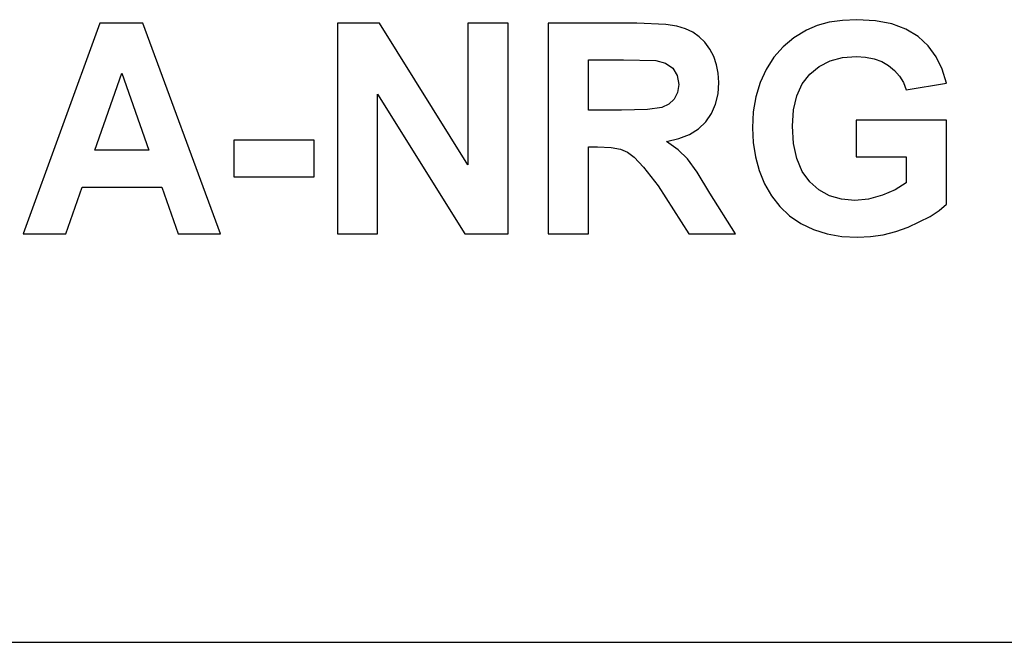
# Model space of a CAD drawing. Units: inches. Extents: x -20208 to -16080, y -7884 to -7212.
# Drawn here: x -16461 to -16346, y -7548 to -7476 of the extents above; entities that cross this region are included whole.
import ezdxf

# ---------------------------------------------------------------- set-up
doc = ezdxf.new("R2010")
doc.units = ezdxf.units.IN
doc.header["$MEASUREMENT"] = 0

msp = doc.modelspace()

# ---------------------------------------------------------------- linework, layer by layer
for p, q in [((-16451.742782, -7475.925773), (-16460.718514, -7500.511474)), ((-16446.754909, -7475.925773), (-16451.742782, -7475.925773)), ((-16437.69381, -7500.511474), (-16446.754909, -7475.925773)), ((-16419.126484, -7475.925773), (-16424.035087, -7475.925773)), ((-16424.035087, -7475.925773), (-16424.035087, -7500.511474)), ((-16408.815368, -7492.474779), (-16419.126484, -7475.925773)), ((-16404.132377, -7475.925773), (-16408.815368, -7475.925773)), ((-16408.815368, -7475.925773), (-16408.815368, -7492.474779)), ((-16404.132377, -7500.511474), (-16404.132377, -7475.925773)), ((-16389.107782, -7475.925773), (-16399.449386, -7475.925773)), ((-16399.449386, -7475.925773), (-16399.449386, -7500.511474)), ((-16385.738834, -7476.091934), (-16389.107782, -7475.925773)), ((-16366.683696, -7475.840406), (-16368.080819, -7476.221509)), ((-16365.141754, -7475.611744), (-16366.683696, -7475.840406)), ((-16363.454993, -7475.535524), (-16365.141754, -7475.611744)), ((-16361.296237, -7475.65862), (-16363.454993, -7475.535524)), ((-16359.387103, -7476.027909), (-16361.296237, -7475.65862)), ((-16384.454517, -7476.299635), (-16385.738834, -7476.091934)), ((-16383.436973, -7476.590416), (-16384.454517, -7476.299635)), ((-16382.597023, -7476.987525), (-16383.436973, -7476.590416)), ((-16381.845488, -7477.514209), (-16382.597023, -7476.987525)), ((-16369.333122, -7476.755053), (-16370.788744, -7477.637496)), ((-16368.080819, -7476.221509), (-16369.333122, -7476.755053)), ((-16357.727591, -7476.64339), (-16359.387103, -7476.027909)), ((-16356.317701, -7477.505063), (-16357.727591, -7476.64339)), ((-16381.182369, -7478.170468), (-16381.845488, -7477.514209)), ((-16380.607666, -7478.956302), (-16381.182369, -7478.170468)), ((-16370.788744, -7477.637496), (-16372.058007, -7478.693341)), ((-16355.147144, -7478.583965), (-16356.317701, -7477.505063)), ((-16380.143483, -7479.837793), (-16380.607666, -7478.956302)), ((-16372.058007, -7478.693341), (-16373.140911, -7479.922588)), ((-16354.20563, -7479.851131), (-16355.147144, -7478.583965)), ((-16394.766396, -7486.072253), (-16394.766396, -7480.218515)), ((-16394.766396, -7480.218515), (-16390.69317, -7480.218515)), ((-16390.69317, -7480.218515), (-16386.88824, -7480.297784)), ((-16386.88824, -7480.297784), (-16385.763224, -7480.618672)), ((-16379.811924, -7480.781022), (-16380.143483, -7479.837793)), ((-16373.140911, -7479.922588), (-16374.037455, -7481.325237)), ((-16367.846441, -7480.97729), (-16366.575463, -7480.338943)), ((-16366.575463, -7480.338943), (-16365.12994, -7479.955935)), ((-16365.12994, -7479.955935), (-16363.509872, -7479.828265)), ((-16363.509872, -7479.828265), (-16362.428684, -7479.893624)), ((-16362.428684, -7479.893624), (-16361.441247, -7480.089702)), ((-16361.441247, -7480.089702), (-16360.547561, -7480.416497)), ((-16360.547561, -7480.416497), (-16359.747626, -7480.874011)), ((-16353.493158, -7481.306563), (-16354.20563, -7479.851131)), ((-16385.763224, -7480.618672), (-16384.924798, -7481.203284)), ((-16384.924798, -7481.203284), (-16384.40345, -7482.031801)), ((-16379.612988, -7481.78599), (-16379.811924, -7480.781022)), ((-16374.037455, -7481.325237), (-16374.740399, -7482.86775)), ((-16368.942873, -7481.870976), (-16367.846441, -7480.97729)), ((-16359.747626, -7480.874011), (-16359.0544, -7481.444713)), ((-16359.0544, -7481.444713), (-16358.48084, -7482.111071)), ((-16353.009729, -7482.950259), (-16353.493158, -7481.306563)), ((-16452.328156, -7490.755243), (-16449.206162, -7481.779511)), ((-16449.206162, -7481.779511), (-16446.041485, -7490.755243)), ((-16384.40345, -7482.031801), (-16384.229667, -7483.084407)), ((-16379.546676, -7482.852697), (-16379.612988, -7481.78599)), ((-16369.825888, -7483.01619), (-16368.942873, -7481.870976)), ((-16358.48084, -7482.111071), (-16358.026947, -7482.873086)), ((-16384.229667, -7483.084407), (-16384.361528, -7484.034878)), ((-16379.642524, -7484.182364), (-16379.546676, -7482.852697)), ((-16374.740399, -7482.86775), (-16375.242502, -7484.516591)), ((-16370.456613, -7484.40912), (-16369.825888, -7483.01619)), ((-16358.026947, -7482.873086), (-16357.69272, -7483.730758)), ((-16357.69272, -7483.730758), (-16353.009729, -7482.950259)), ((-16419.352097, -7500.511474), (-16419.352097, -7484.206374)), ((-16419.352097, -7484.206374), (-16409.193422, -7500.511474)), ((-16384.757113, -7484.813089), (-16385.386695, -7485.403036)), ((-16384.361528, -7484.034878), (-16384.757113, -7484.813089)), ((-16379.930066, -7485.390841), (-16379.642524, -7484.182364)), ((-16375.242502, -7484.516591), (-16375.543763, -7486.27176)), ((-16370.835048, -7486.049768), (-16370.456613, -7484.40912)), ((-16390.906587, -7486.072253), (-16394.766396, -7486.072253)), ((-16387.860052, -7486.001368), (-16390.906587, -7486.072253)), ((-16386.220548, -7485.788712), (-16387.860052, -7486.001368)), ((-16385.386695, -7485.403036), (-16386.220548, -7485.788712)), ((-16380.409302, -7486.478127), (-16379.930066, -7485.390841)), ((-16370.961193, -7487.938132), (-16370.835048, -7486.049768)), ((-16381.080234, -7487.444223), (-16380.409302, -7486.478127)), ((-16375.543763, -7486.27176), (-16375.644184, -7488.133257)), ((-16353.009729, -7487.243), (-16363.546458, -7487.243)), ((-16363.546458, -7487.243), (-16363.546458, -7491.535742)), ((-16353.009729, -7497.048012), (-16353.009729, -7487.243)), ((-16382.994132, -7488.919853), (-16381.942098, -7488.26588)), ((-16381.942098, -7488.26588), (-16381.080234, -7487.444223)), ((-16375.644184, -7488.133257), (-16375.555387, -7489.865559)), ((-16370.835811, -7489.970362), (-16370.961193, -7487.938132)), ((-16426.766832, -7489.584496), (-16436.132813, -7489.584496)), ((-16436.132813, -7489.584496), (-16436.132813, -7493.877237)), ((-16426.766832, -7493.877237), (-16426.766832, -7489.584496)), ((-16385.668711, -7489.724742), (-16384.236336, -7489.40614)), ((-16384.236336, -7489.40614), (-16382.994132, -7488.919853)), ((-16446.041485, -7490.755243), (-16452.328156, -7490.755243)), ((-16394.766396, -7500.511474), (-16394.766396, -7490.364994)), ((-16394.766396, -7490.364994), (-16393.69321, -7490.364994)), ((-16393.69321, -7490.364994), (-16392.11011, -7490.42902)), ((-16392.11011, -7490.42902), (-16391.019393, -7490.621095)), ((-16391.019393, -7490.621095), (-16390.197736, -7490.984667)), ((-16384.310461, -7490.703413), (-16385.668711, -7489.724742)), ((-16383.21136, -7491.77355), (-16384.310461, -7490.703413)), ((-16375.555387, -7489.865559), (-16375.288996, -7491.531931)), ((-16370.459662, -7491.731629), (-16370.835811, -7489.970362)), ((-16390.197736, -7490.984667), (-16389.421811, -7491.563181)), ((-16389.421811, -7491.563181), (-16388.346339, -7492.739264)), ((-16382.07415, -7493.323876), (-16383.21136, -7491.77355)), ((-16375.288996, -7491.531931), (-16374.845011, -7493.132372)), ((-16369.832748, -7493.221931), (-16370.459662, -7491.731629)), ((-16363.546458, -7491.535742), (-16357.69272, -7491.535742)), ((-16357.69272, -7491.535742), (-16357.69272, -7494.572369)), ((-16388.346339, -7492.739264), (-16386.626041, -7494.895544)), ((-16374.845011, -7493.132372), (-16374.223433, -7494.666882)), ((-16436.132813, -7493.877237), (-16426.766832, -7493.877237)), ((-16380.601569, -7495.743116), (-16382.07415, -7493.323876)), ((-16368.955068, -7494.441269), (-16369.832748, -7493.221931)), ((-16455.730641, -7500.511474), (-16453.828176, -7495.047985)), ((-16453.828176, -7495.047985), (-16444.541464, -7495.047985)), ((-16444.541464, -7495.047985), (-16442.614609, -7500.511474)), ((-16386.626041, -7494.895544), (-16383.065017, -7500.511474)), ((-16374.223433, -7494.666882), (-16373.425404, -7496.081726)), ((-16367.87388, -7495.389644), (-16368.955068, -7494.441269)), ((-16366.636439, -7496.067054), (-16367.87388, -7495.389644)), ((-16358.966365, -7495.356678), (-16360.470197, -7496.014461)), ((-16357.69272, -7494.572369), (-16358.966365, -7495.356678)), ((-16377.59543, -7500.511474), (-16380.601569, -7495.743116)), ((-16373.425404, -7496.081726), (-16372.452067, -7497.323168)), ((-16365.242746, -7496.4735), (-16366.636439, -7496.067054)), ((-16363.692802, -7496.608982), (-16365.242746, -7496.4735)), ((-16362.08531, -7496.460352), (-16363.692802, -7496.608982)), ((-16360.470197, -7496.014461), (-16362.08531, -7496.460352)), ((-16372.452067, -7497.323168), (-16371.303424, -7498.391209)), ((-16353.864162, -7497.79021), (-16353.009729, -7497.048012)), ((-16371.303424, -7498.391209), (-16369.979473, -7499.285848)), ((-16357.461009, -7499.740122), (-16354.890852, -7498.486294)), ((-16354.890852, -7498.486294), (-16353.864162, -7497.79021)), ((-16369.979473, -7499.285848), (-16368.507273, -7499.992793)), ((-16368.507273, -7499.992793), (-16366.913882, -7500.497754)), ((-16358.92292, -7500.248323), (-16357.461009, -7499.740122)), ((-16460.718514, -7500.511474), (-16455.730641, -7500.511474)), ((-16442.614609, -7500.511474), (-16437.69381, -7500.511474)), ((-16424.035087, -7500.511474), (-16419.352097, -7500.511474)), ((-16409.193422, -7500.511474), (-16404.132377, -7500.511474)), ((-16399.449386, -7500.511474), (-16394.766396, -7500.511474)), ((-16383.065017, -7500.511474), (-16377.59543, -7500.511474)), ((-16366.913882, -7500.497754), (-16365.199301, -7500.800731)), ((-16365.199301, -7500.800731), (-16363.363529, -7500.901723)), ((-16363.363529, -7500.901723), (-16361.874179, -7500.829123)), ((-16361.874179, -7500.829123), (-16360.393976, -7500.611323)), ((-16360.393976, -7500.611323), (-16358.92292, -7500.248323)), ((-16596.301353, -7548.132849), (-16080.301353, -7548.132849))]:
    msp.add_line(p, q)

doc.saveas('drawing.dxf')
